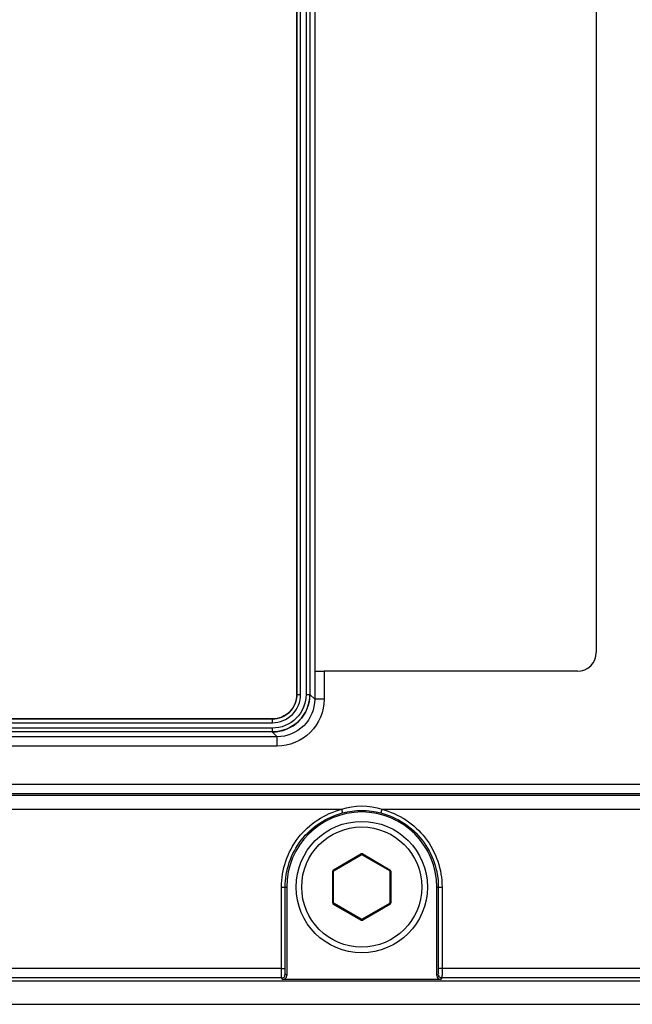
# Paper-space layout '13000693_1' of a CAD drawing. Units: millimetres. Extents: x 0 to 297, y 0 to 210.
# Drawn here: x 227 to 231, y 103 to 109 of the extents above; entities that cross this region are included whole.
import ezdxf

# ---------------------------------------------------------------- set-up
doc = ezdxf.new("R2010")
doc.units = ezdxf.units.MM
doc.header["$LTSCALE"] = 16.335
doc.layers.get('0').update_dxf_attribs({"linetype": 'CONTINUOUS'})

psp = doc.layouts.new('13000693_1')

# ---------------------------------------------------------------- linework, layer by layer
at = {"color": 7, "linetype": 'CONTINUOUS'}
for p, q in [((229.14932, 114.17736), (229.14932, 104.64013)), ((229.2637, 114.02771), (229.2637, 104.78978)), ((231.06474, 113.90876), (231.06474, 104.90873)), ((230.94475, 104.78875), (229.3237, 104.78875)), ((228.99335, 104.48417), (222.85997, 104.48417)), ((229.38774, 103.5144), (229.56174, 103.61486)), ((229.56774, 103.61486), (229.74174, 103.5144)), ((229.38474, 103.30829), (229.38474, 103.50921)), ((229.74474, 103.50921), (229.74474, 103.30829)), ((229.08474, 103.40875), (229.08474, 102.84217)), ((230.04474, 102.84217), (230.04474, 103.40875)), ((229.56174, 103.20263), (229.38774, 103.30309)), ((229.74174, 103.30309), (229.56774, 103.20263)), ((220.20471, 102.80875), (265.56476, 102.80875)), ((230.06873, 102.81817), (229.06074, 102.81817)), ((220.08474, 102.65875), (265.68474, 102.65875))]:
    psp.add_line(p, q, dxfattribs=at)
at = {"color": 9, "linetype": 'CONTINUOUS'}
for p, q in [((229.14995, 104.64013), (229.14995, 114.17736)), ((229.17395, 104.64013), (229.17395, 114.17736)), ((229.20868, 114.17736), (229.20868, 104.64013)), ((229.23268, 114.17736), (229.23268, 104.64013)), ((229.2637, 104.78978), (229.26371, 104.60974)), ((229.3237, 104.78875), (229.3237, 104.60974)), ((229.14932, 104.64013), (229.17395, 104.64013)), ((229.20868, 104.64013), (229.23332, 104.64013)), ((229.26371, 104.60974), (229.23332, 104.64013)), ((229.3237, 104.60974), (229.26371, 104.60974)), ((222.85997, 104.48353), (228.99335, 104.48353)), ((228.99335, 104.45953), (228.99335, 104.48417)), ((222.85997, 104.45953), (228.99335, 104.45953)), ((228.99335, 104.4248), (222.85997, 104.4248)), ((228.99335, 104.40017), (228.99335, 104.4248)), ((229.02374, 104.36978), (222.82104, 104.36978)), ((228.99335, 104.4008), (222.85997, 104.4008)), ((229.02374, 104.36978), (228.99335, 104.40017)), ((229.02374, 104.30978), (229.02374, 104.36978)), ((229.02374, 104.30978), (222.82104, 104.30978)), ((221.66767, 104.06771), (231.67411, 104.06771)), ((221.65615, 103.9962), (232.06109, 103.99593)), ((221.66767, 104.00772), (231.67411, 104.00772)), ((221.65598, 103.90622), (229.43574, 103.906)), ((229.43574, 103.906), (229.4418, 103.88277)), ((229.69371, 103.90599), (229.68772, 103.88276)), ((229.69371, 103.90599), (232.061, 103.90595)), ((229.38474, 103.5196), (229.55874, 103.62006)), ((229.55874, 103.62006), (229.56174, 103.61486)), ((229.57074, 103.62006), (229.56774, 103.61486)), ((229.57074, 103.62006), (229.74474, 103.5196)), ((229.37874, 103.30829), (229.37874, 103.50921)), ((229.37874, 103.50921), (229.38474, 103.50921)), ((229.38474, 103.5196), (229.38774, 103.5144)), ((229.74474, 103.5196), (229.74174, 103.5144)), ((229.75074, 103.50921), (229.74474, 103.50921)), ((229.75074, 103.50921), (229.75074, 103.30829)), ((229.05101, 102.88724), (229.05101, 103.40875)), ((229.05101, 103.40875), (229.08474, 103.40875)), ((229.07504, 102.88724), (229.07504, 103.40875)), ((230.04474, 103.40875), (230.07842, 103.40875)), ((230.05445, 103.40875), (230.05445, 102.88727)), ((230.07842, 103.40875), (230.07842, 102.88727)), ((229.37874, 103.30829), (229.38474, 103.30829)), ((229.38474, 103.2979), (229.38774, 103.30309)), ((229.55874, 103.19744), (229.38474, 103.2979)), ((229.74474, 103.2979), (229.57074, 103.19744)), ((229.74474, 103.2979), (229.74174, 103.30309)), ((229.75074, 103.30829), (229.74474, 103.30829)), ((229.55874, 103.19744), (229.56174, 103.20263)), ((229.57074, 103.19744), (229.56774, 103.20263)), ((229.05101, 102.88724), (220.22283, 102.88698)), ((229.05101, 102.88724), (229.07504, 102.88724)), ((229.08474, 102.84217), (229.07566, 102.85125)), ((230.05384, 102.85127), (230.04474, 102.84217)), ((230.07842, 102.88727), (230.05445, 102.88727)), ((237.9549, 102.88738), (230.07842, 102.88727)), ((229.05166, 102.82725), (220.22295, 102.82699)), ((229.06074, 102.81817), (229.05166, 102.82725)), ((230.07783, 102.82727), (230.06873, 102.81817)), ((237.93152, 102.82739), (230.07783, 102.82727))]:
    psp.add_line(p, q, dxfattribs=at)
at = {"color": 7, "linetype": 'CONTINUOUS'}
psp.add_circle((229.56474, 103.40875), 0.42, dxfattribs=at)
at = {"color": 9, "linetype": 'CONTINUOUS'}
psp.add_circle((229.56474, 103.40875), 0.384, dxfattribs=at)
at = {"color": 7, "linetype": 'CONTINUOUS'}
for centre, radius, start, end in [((229.56474, 103.40875), 0.48, 0, 180), ((229.56474, 103.60966), 0.006, 60, 120), ((229.39074, 103.50921), 0.006, 120, 180), ((229.73874, 103.50921), 0.006, 0, 60), ((229.39074, 103.30829), 0.006, 180, 240), ((229.73874, 103.30829), 0.006, 300, 360), ((229.56474, 103.20783), 0.006, 240, 300)]:
    psp.add_arc(centre, radius, start, end, dxfattribs=at)
at = {"color": 9, "linetype": 'CONTINUOUS'}
for centre, start, end in [((229.56474, 103.60966), 60, 120), ((229.39074, 103.50921), 120, 180), ((229.73874, 103.50921), 0, 60), ((229.39074, 103.30829), 180, 240), ((229.73874, 103.30829), 300, 360), ((229.56474, 103.20783), 240, 300)]:
    psp.add_arc(centre, 0.012, start, end, dxfattribs=at)
at = {"color": 7, "linetype": 'CONTINUOUS'}
for centre, major_axis, start_param, end_param in [((230.94472, 104.90876), (0.08488, -0.08488), -0.7852459, 0.7852459), ((229.06073, 102.84218), (-0.01698, 0.01698), -3.9268385, -2.3563468), ((230.06874, 102.84218), (0.01698, 0.01698), -3.9268385, -2.3563468)]:
    psp.add_ellipse(centre, major_axis=major_axis, ratio=0.9996955, start_param=start_param, end_param=end_param, dxfattribs=at)
for points, knots in [([(229.26341, 104.78979), (229.26455, 104.78865), (229.27154, 104.79038), (229.29028, 104.78734), (229.30955, 104.78875), (229.3237, 104.78875)], [0, 0, 0, 0, 0.0802089, 0.2962582, 1, 1, 1, 1]), ([(228.99335, 104.40017), (229.05455, 104.40023), (229.18192, 104.45156), (229.23325, 104.57893), (229.23332, 104.64013)], [0, 0, 0, 0, 0.5000005, 1, 1, 1, 1])]:
    psp.add_open_spline(points, degree=3, knots=knots, dxfattribs=at)
psp.add_open_spline([(229.14932, 104.64013), (229.14932, 104.60034), (229.116, 104.51748), (229.03314, 104.48417), (228.99335, 104.48417)], degree=3, dxfattribs=at)
at = {"color": 9, "linetype": 'CONTINUOUS'}
for points, knots in [([(229.20868, 104.64013), (229.20868, 104.5852), (229.16268, 104.4708), (229.04828, 104.4248), (228.99335, 104.4248)], [0, 0, 0, 0, 0.5000192, 1, 1, 1, 1]), ([(228.99335, 104.45953), (229.03941, 104.45953), (229.13537, 104.49809), (229.17395, 104.59405), (229.17395, 104.64013)], [0, 0, 0, 0, 0.4999071, 1, 1, 1, 1]), ([(229.23268, 104.64013), (229.23268, 104.57908), (229.18156, 104.45192), (229.0544, 104.4008), (228.99335, 104.4008)], [0, 0, 0, 0, 0.5000163, 1, 1, 1, 1]), ([(228.99335, 104.48353), (229.03329, 104.48353), (229.1165, 104.51697), (229.14995, 104.60017), (229.14995, 104.64013)], [0, 0, 0, 0, 0.4999211, 1, 1, 1, 1]), ([(229.3237, 104.60974), (229.32369, 104.53319), (229.25969, 104.37374), (229.10025, 104.30979), (229.02374, 104.30978)], [0, 0, 0, 0, 0.5001343, 1, 1, 1, 1]), ([(229.26371, 104.60974), (229.26371, 104.5485), (229.21251, 104.42093), (229.08495, 104.36977), (229.02374, 104.36978)], [0, 0, 0, 0, 0.5001343, 1, 1, 1, 1]), ([(229.05101, 103.40875), (229.05102, 103.51952), (229.1271, 103.74741), (229.3286, 103.87821), (229.43574, 103.906)], [0, 0, 0, 0, 0.5001874, 1, 1, 1, 1]), ([(229.69371, 103.90599), (229.80093, 103.87816), (230.0024, 103.74731), (230.07841, 103.51944), (230.07842, 103.40875)], [0, 0, 0, 0, 0.5001702, 1, 1, 1, 1]), ([(229.07504, 103.40875), (229.07504, 103.51435), (229.14757, 103.73159), (229.33965, 103.85628), (229.4418, 103.88277)], [0, 0, 0, 0, 0.5001874, 1, 1, 1, 1]), ([(229.68772, 103.88276), (229.78992, 103.85624), (229.98198, 103.73149), (230.05445, 103.51427), (230.05445, 103.40875)], [0, 0, 0, 0, 0.5001701, 1, 1, 1, 1]), ([(229.05166, 102.82725), (229.0508, 102.82862), (229.05221, 102.83512), (229.0499, 102.85441), (229.05101, 102.8732), (229.05101, 102.88724)], [0, 0, 0, 0, 0.0808007, 0.2976154, 1, 1, 1, 1]), ([(229.05166, 102.82725), (229.05737, 102.82725), (229.06594, 102.8288), (229.07409, 102.83817), (229.07129, 102.84407), (229.06947, 102.84639)], [0, 0, 0, 0, 0.5144568, 0.7343305, 1, 1, 1, 1]), ([(229.07566, 102.85125), (229.07314, 102.85378), (229.07771, 102.86802), (229.07504, 102.8788), (229.07504, 102.88724)], [0, 0, 0, 0, 0.2968331, 1, 1, 1, 1]), ([(230.05445, 102.88727), (230.05445, 102.87887), (230.05178, 102.86808), (230.05638, 102.85383), (230.05384, 102.85127)], [0, 0, 0, 0, 0.6995012, 1, 1, 1, 1]), ([(230.07783, 102.82727), (230.07212, 102.82728), (230.06356, 102.82882), (230.0554, 102.83819), (230.0582, 102.84409), (230.06002, 102.84641)], [0, 0, 0, 0, 0.5144568, 0.7343304, 1, 1, 1, 1]), ([(230.07842, 102.88727), (230.07842, 102.87327), (230.07946, 102.85456), (230.0773, 102.83518), (230.07864, 102.82869), (230.07783, 102.82727)], [0, 0, 0, 0, 0.6995597, 0.9183597, 1, 1, 1, 1])]:
    psp.add_open_spline(points, degree=3, knots=knots, dxfattribs=at)
for points in [[(229.43574, 103.906), (229.51681, 103.93467), (229.61264, 103.93467), (229.69371, 103.90599)], [(229.4418, 103.88277), (229.52114, 103.90335), (229.60837, 103.90335), (229.68772, 103.88276)]]:
    psp.add_open_spline(points, degree=3, dxfattribs=at)

doc.saveas('drawing.dxf')
